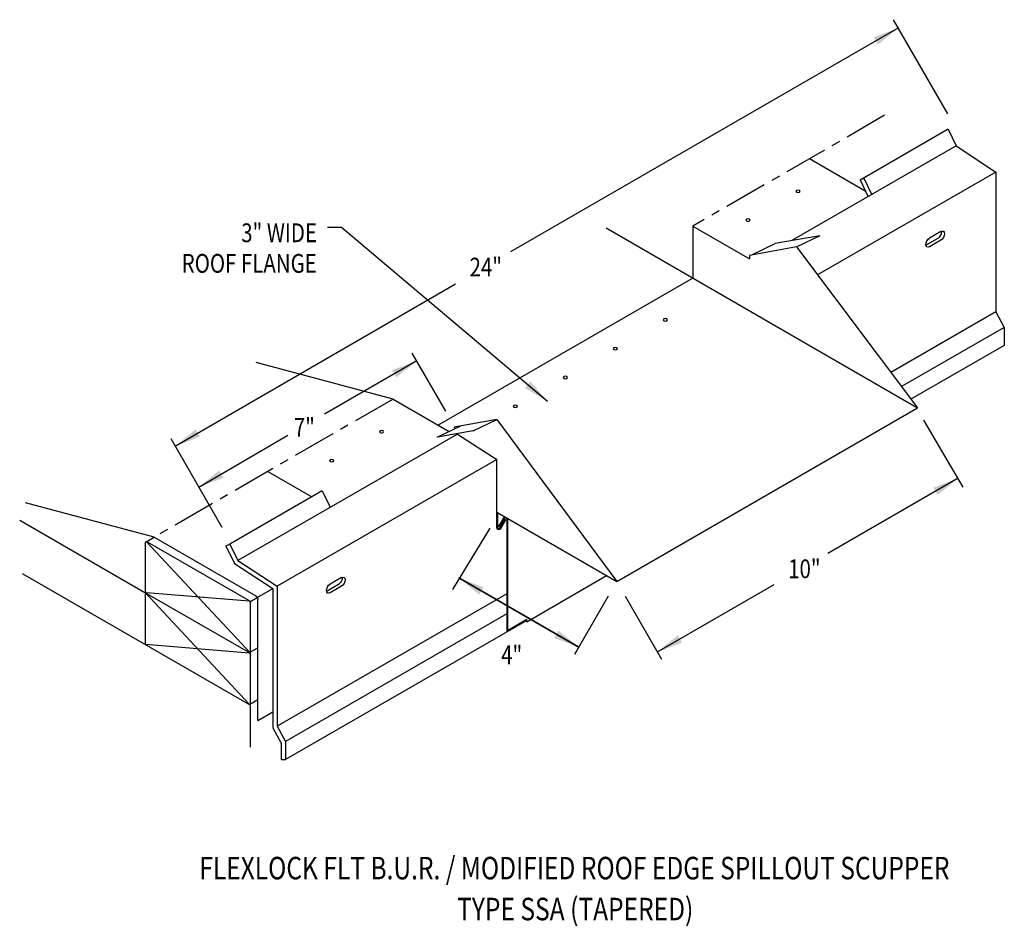
# Model space of a CAD drawing. Extents: x 139.3 to 167.6, y 136.4 to 162.5.
import ezdxf
from ezdxf.enums import TextEntityAlignment as Align

# ---------------------------------------------------------------- set-up
doc = ezdxf.new("R2010")
doc.units = 0
doc.header["$MEASUREMENT"] = 0
doc.linetypes.add('CENTER', pattern=[2, 1.25, -0.25, 0.25, -0.25])
doc.layers.get('0').update_dxf_attribs({"linetype": 'CONTINUOUS'})
for name, color, linetype in [('BORDER', 2, 'CONTINUOUS'), ('CK_LEVEL_1', 7, 'CONTINUOUS'), ('NEW', 7, 'CONTINUOUS')]:
    doc.layers.add(name, color=color, linetype=linetype)
doc.styles.get("Standard").update_dxf_attribs({"font": 'simplex.shx', "width": 0.8})
doc.dimstyles.get("Standard").update_dxf_attribs({"dimtxt": 0.125, "dimasz": 0.75, "dimexe": 0.1, "dimexo": 0.0625, "dimgap": 0.0625, "dimtad": 1, "dimdec": 5, "dimtxsty": 'STANDARD', "dimcen": 2.5, "dimazin": 3, "dimtfac": 1, "dimtdec": 5, "dimtmove": 0, "dimatfit": 3})

msp = doc.modelspace()

# ---------------------------------------------------------------- linework, layer by layer
at = {"layer": 'BORDER', "color": 0, "linetype": 'CONTINUOUS'}
for p, q in [((153.021, 148.295, 2.572), (153.021, 147.873, 2.572)), ((153.196, 148.151, 2.572), (153.05, 147.899, 2.572)), ((153.22, 148.137, 2.572), (153.075, 147.885, 2.572)), ((153.088, 147.855, 2.572), (153.232, 148.104, 2.572)), ((153.112, 147.84, 2.572), (153.257, 148.09, 2.572)), ((153.232, 148.104, 2.572), (153.257, 148.09, 2.572))]:
    msp.add_line(p, q, dxfattribs=at)
for centre, radius, start, end in [((153.251, 148.119, 2.572), 0.0642, 114.7538, 150), ((153.251, 148.119, 2.572), 0.0358, 0, 150), ((153.057, 147.873, 2.572), 0.0642, 204.3127, 330), ((153.057, 147.873, 2.572), 0.0358, 180, 330)]:
    msp.add_arc(centre, radius, start, end, dxfattribs=at)
at = {"layer": 'CK_LEVEL_1', "color": 0, "linetype": 'CONTINUOUS'}
for p, q in [((165.988, 159.776, 0.498), (164.427, 162.487, 0.498)), ((162.005, 158.487, -24.563), (163.611, 157.56, -23.252)), ((158.641, 156.544, -11.981), (160.274, 155.602, -10.647)), ((156.144, 156.491, -15.076), (161.659, 153.307, -10.573)), ((165.782, 156.388, -13.308), (165.458, 156.201, -13.044)), ((165.695, 156.188, -13.554), (165.372, 156.001, -13.29)), ((165.782, 156.138, -13.484), (165.458, 155.952, -13.22)), ((161.628, 155.944), (165.111, 151.314)), ((158.641, 155.05), (151.305, 150.815, 5.99)), ((161.659, 153.307), (165.111, 151.314)), ((151.527, 151.217, 5.712), (150.562, 152.889, 5.712)), ((150.01, 151.562, -4.437), (146.069, 152.618, -8.517)), ((150.01, 151.562, -4.437), (151.627, 150.629, -3.117)), ((156.45, 146.315, -3.502), (165.111, 151.314, -10.573)), ((152.998, 150.977, -1.272), (156.45, 146.315)), ((165.288, 150.954), (166.418, 149.033)), ((145.085, 147.866, 0.498), (143.617, 150.423, 0.498)), ((152.998, 147.846, -2.797), (152.998, 149.824, -1.834)), ((146.407, 149.484, 0.901), (147.67, 148.754, 1.933)), ((143.128, 147.589, 1.183), (139.428, 148.58, -2.647)), ((152.998, 148.308), (156.45, 146.315)), ((139.258, 148.08, -2.681), (142.933, 145.958, 0.32)), ((152.8, 147.85), (151.718, 146.086)), ((142.902, 147.459, 0.846), (143.128, 147.589, 0.662)), ((142.933, 147.452, 0.879), (145.846, 145.771, 3.258)), ((143.128, 147.589, 1.183), (146.062, 145.896, 3.579)), ((142.879, 146.051, -0.178), (142.879, 147.421, 0.791)), ((145.9, 144.245, 2.245), (142.911, 147.45, 0.85)), ((139.326, 146.545, -4.18), (145.9, 142.75, 1.188)), ((148.521, 146.423, 0.786), (148.198, 146.237, 1.05)), ((151.905, 146.414), (153.631, 145.418)), ((151.905, 146.414), (152.023, 146.346)), ((153.861, 145.154), (156.161, 146.482)), ((146.1, 145.855, 3.636), (146.547, 146.113, 3.271)), ((148.435, 146.224, 0.539), (148.111, 146.037, 0.804)), ((148.521, 146.174, 0.61), (148.198, 145.988, 0.874)), ((145.869, 142.784, 1.173), (142.879, 145.989, -0.222)), ((142.879, 144.494, -1.279), (142.879, 145.926, -0.266)), ((145.869, 145.742, 3.265), (142.911, 145.986, -0.185)), ((142.933, 145.958, -0.178), (145.9, 144.245, 2.245)), ((145.884, 145.731, 3.314), (146.1, 145.855, 3.138)), ((146.116, 144.407, 2.593), (146.116, 145.802, 3.579)), ((156.206, 145.892), (155.235, 144.21)), ((156.694, 145.892), (157.745, 144.073)), ((145.9, 141.542, 0.334), (145.9, 145.678, 3.258)), ((153.861, 145.215, -13.186), (153.287, 144.884, -12.717)), ((153.861, 145.154, -13.186), (153.861, 145.215, -13.142)), ((145.869, 144.248, 2.208), (142.879, 144.494, -1.279)), ((145.89, 144.277, 2.223), (146.116, 144.407, 2.039)), ((146.116, 142.311, 1.111), (146.116, 144.407, 2.593)), ((145.89, 142.782, 1.166), (146.116, 142.912, 0.982)), ((146.116, 142.311, 2.405), (146.547, 142.56, 2.053))]:
    msp.add_line(p, q, dxfattribs=at)
at = {"layer": 'CK_LEVEL_1', "color": 0, "linetype": 'CENTER'}
for p, q in [((164.166, 159.734), (158.641, 156.544)), ((150.01, 151.562), (143.128, 147.589))]:
    msp.add_line(p, q, dxfattribs=at)
at = {"layer": 'CK_LEVEL_1', "color": 0, "linetype": 'CONTINUOUS', "extrusion": (0, -0.816543, -0.577285)}
for centre in [(161.673, -91.402, -128.324), (160.234, -89.964, -128.324), (157.849, -87.422, -126.605), (156.411, -85.984, -126.605), (154.973, -84.545, -126.605), (153.534, -83.107, -126.605), (149.678, -67.348, -136.85), (148.239, -65.91, -136.85)]:
    msp.add_circle(centre, 0.061, dxfattribs=at)
at = {"layer": 'CK_LEVEL_1', "color": 0, "linetype": 'CONTINUOUS', "extrusion": (-0.707107, 0.408202, -0.577383)}
for centre, start, end in [((-218.215, -48.727, -45.582), 214.4466, 315.0048), ((-218.215, -48.727, -45.704), 135.0048, 315.0048), ((-217.892, -48.404, -45.704), 315.0048, 135.0048), ((-217.892, -48.404, -45.582), 315.0048, 325.5534), ((-200.957, -31.466, -45.582), 214.4466, 315.0048), ((-200.957, -31.466, -45.704), 135.0048, 315.0048), ((-200.633, -31.142, -45.704), 315.0048, 135.0048), ((-200.633, -31.142, -45.582), 315.0048, 325.5534)]:
    msp.add_arc(centre, 0.153, start, end, dxfattribs=at)
at = {"layer": 'CK_LEVEL_1', "color": 0, "linetype": 'CONTINUOUS', "extrusion": (0.707107, 0.408202, -0.577383)}
for centre, start, end in [((56.187, 114.701, 160.752), 314.9952, 360), ((55, 113.515, 160.752), 224.9952, 314.9952), ((54.892, 113.407, 160.752), 314.9952, 360), ((53.274, 117.614, 160.752), 44.9952, 134.9952), ((53.274, 118.02, 160.77), 44.9952, 134.9952), ((52.087, 116.428, 160.752), 134.9952, 224.9952), ((51.98, 116.32, 160.752), 44.9952, 134.9952), ((50.793, 115.133, 160.752), 170.1228, 224.9952)]:
    msp.add_arc(centre, 0.0763, start, end, dxfattribs=at)
at = {"layer": 'NEW', "color": 0, "linetype": 'CONTINUOUS'}
for p, q in [((165.998, 159.332, -10.489), (163.46, 157.87, -9.625)), ((165.998, 159.332, -10.489), (166.231, 158.855, -10.489)), ((166.231, 158.855, -10.489), (161.49, 156.126, -8.875)), ((166.231, 158.855, -10.489), (167.372, 158.101, -3.776)), ((167.372, 158.101, -3.776), (162.232, 155.141, -2.027)), ((167.372, 158.101, -3.776), (167.372, 154.072, -3.776)), ((163.458, 157.874, -23.097), (163.568, 157.927, -23.097)), ((163.458, 157.874, -23.097), (163.695, 157.388, -23.097)), ((163.568, 157.927, -23.097), (163.801, 157.449, -23.097)), ((167.372, 154.072, -3.776), (164.347, 152.33, -2.747)), ((167.372, 154.072, -3.776), (167.614, 153.629, -3.776)), ((167.614, 153.629, -3.776), (164.653, 151.923, -2.768)), ((167.614, 153.629, -3.776), (167.614, 153.109, -3.776)), ((167.614, 153.109, -3.776), (164.925, 151.561, -2.861)), ((151.77, 150.758, -1.834), (151.793, 150.71, -1.834)), ((151.867, 150.558, 1.116), (145.538, 146.914, 3.271)), ((151.862, 150.568, -1.834), (151.867, 150.558, -1.834)), ((151.867, 150.558, -1.834), (152.998, 149.824, -1.834)), ((152.998, 149.824, 1.116), (146.669, 146.18, 3.271)), ((147.968, 148.923, 2.364), (145.306, 147.39, 3.271)), ((147.967, 148.925, 2.365), (148.199, 148.449, 2.365)), ((145.196, 147.336, 3.271), (145.306, 147.39, 3.271)), ((145.196, 147.336, 3.271), (145.443, 146.83, 3.271)), ((145.306, 147.39, 3.271), (145.538, 146.914, 3.271)), ((145.538, 146.914, 3.271), (146.669, 146.18, 3.271)), ((145.443, 146.83, 3.271), (146.547, 146.113, 3.271)), ((146.547, 146.113, 3.271), (146.547, 142.1, 3.271)), ((146.669, 146.18, 3.271), (146.669, 142.15, 3.271)), ((153.287, 145.961, 1.018), (146.669, 142.15, 3.271)), ((153.287, 145.379, 1.1), (146.911, 141.707, 3.271)), ((153.861, 145.19, 0.905), (146.911, 141.188, 3.271)), ((146.547, 142.1, 3.271), (146.789, 141.657, 3.271)), ((146.669, 142.15, 3.271), (146.911, 141.707, 3.271)), ((146.789, 141.657, 3.271), (146.789, 141.188, 3.271)), ((146.911, 141.707, 3.271), (146.911, 141.188, 3.271)), ((146.789, 141.188, 3.271), (146.911, 141.188, 3.271))]:
    msp.add_line(p, q, dxfattribs=at)
at = {"layer": 'NEW'}
for p, q in [((158.641, 156.544), (158.641, 155.05)), ((162.3, 156.269, 9.434), (161.019, 156.042, 7.455)), ((161.628, 155.944), (162.306, 156.272, 9.521)), ((160.341, 155.714, -2.065), (161.019, 156.042, 7.455)), ((161.628, 155.944, -0.062), (160.274, 155.702, -2.17)), ((160.274, 155.702, -2.17), (160.274, 155.602, -2.17)), ((152.998, 150.977, -1.334), (151.77, 150.758, -3.246)), ((152.321, 150.649, -10.793), (152.998, 150.977, -1.272)), ((151.285, 150.464, -12.466), (151.963, 150.792, -2.946)), ((152.321, 150.649, -10.793), (151.29, 150.466, -12.385)), ((153.287, 148.119, 2.572), (153.287, 144.884, 2.572)), ((153.31, 148.128, 2.572), (153.31, 144.897, 2.572)), ((153.075, 147.885, 2.572), (153.05, 147.899, 2.572))]:
    msp.add_line(p, q, dxfattribs=at)

# ---------------------------------------------------------------- texts
at = {"linetype": 'CONTINUOUS', "width": 0.8}
for s, height, p in [('3" WIDE', 0.54, (147.819, 156.082)), ('ROOF FLANGE', 0.53996, (147.813, 155.202))]:
    msp.add_text(s, height=height, dxfattribs=at).set_placement(p, align=Align.RIGHT)
for s, p in [('24"', (152.214, 155.094)), ('7" ', (147.153, 150.481, -0.498)), ('10"', (161.389, 146.408))]:
    msp.add_text(s, height=0.54, dxfattribs=at).set_placement(p)
for s, height, p in [('4"', 0.54, (153.427, 143.93)), ('FLEXLOCK FLT B.U.R. / MODIFIED ROOF EDGE SPILLOUT SCUPPER', 0.64795, (155.233, 137.737)), ('TYPE SSA (TAPERED)', 0.64795, (155.257, 136.558))]:
    msp.add_text(s, height=height, dxfattribs=at).set_placement(p, align=Align.CENTER)

# ---------------------------------------------------------------- leaders
for points in [[(164.564, 162.249, 0.498), (153.393, 155.8, 0.498)], [(154.461, 151.495), (148.524, 156.502), (148.119, 156.502)], [(143.739, 150.211, 0.498), (151.804, 154.887, 0.498)], [(150.691, 152.666, 5.053), (148.035, 151.133, 5.053)], [(144.418, 149.029, 5.053), (146.981, 150.521, 5.053)], [(166.283, 149.284), (162.531, 147.117)], [(151.905, 146.414), (155.357, 144.422)], [(155.357, 144.422), (151.905, 146.414)], [(157.623, 144.284), (160.988, 146.226)]]:
    msp.add_leader(points, dimstyle='STANDARD', override={"dimgap": 0.09, "dimtad": 0})

doc.saveas('drawing.dxf')
